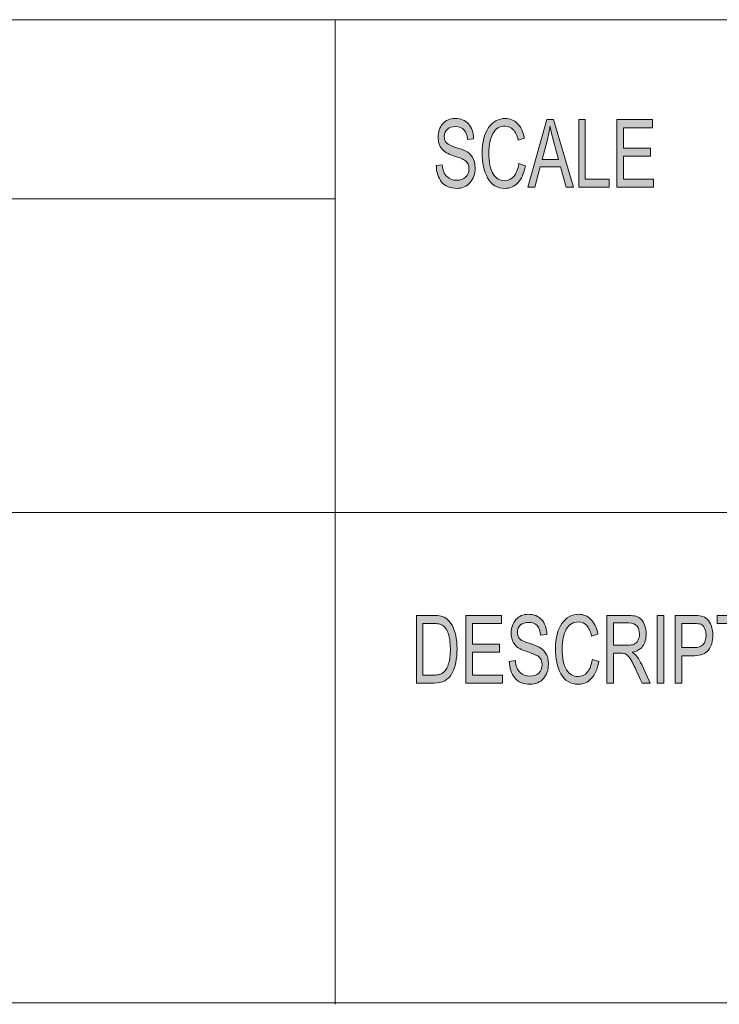
# Model space of a CAD drawing. Units: inches. Extents: x 0.5 to 16.1, y 0.5 to 11.2.
# Drawn here: x 10.2 to 11.2, y 0.5 to 1.9 of the extents above; entities that cross this region are included whole.
import ezdxf

# ---------------------------------------------------------------- set-up
doc = ezdxf.new("R2010")
doc.units = ezdxf.units.IN
doc.header["$MEASUREMENT"] = 0
doc.layers.add('Layer 1', color=7, linetype='Continuous', lineweight=0)

# ---------------------------------------------------------------- blocks, each defined once
blk = doc.blocks.new('Block_2')
at = {"layer": 'Layer 1', "true_color": 0x000000, "transparency": 33554687}
h = blk.add_hatch(color=18, dxfattribs=at)
h.dxf.hatch_style = 2
edge = h.paths.add_edge_path()
edge.add_spline(control_points=[(11.0826, 1.6628), (11.0826, 1.6628), (11.0293, 1.6628), (11.0293, 1.6628), (11.0293, 1.6628), (11.0293, 1.7615), (11.0293, 1.7615), (11.0293, 1.7615), (11.081, 1.7615), (11.081, 1.7615), (11.081, 1.7615), (11.081, 1.7497), (11.081, 1.7497), (11.081, 1.7497), (11.0387, 1.7497), (11.0387, 1.7497), (11.0387, 1.7497), (11.0387, 1.7196), (11.0387, 1.7196), (11.0387, 1.7196), (11.0782, 1.7196), (11.0782, 1.7196), (11.0782, 1.7196), (11.0782, 1.7079), (11.0782, 1.7079), (11.0782, 1.7079), (11.0387, 1.7079), (11.0387, 1.7079), (11.0387, 1.7079), (11.0387, 1.6745), (11.0387, 1.6745), (11.0387, 1.6745), (11.0826, 1.6745), (11.0826, 1.6745), (11.0826, 1.6745), (11.0826, 1.6628), (11.0826, 1.6628)], knot_values=[0, 0, 0, 0, 1, 1, 1, 2, 2, 2, 3, 3, 3, 4, 4, 4, 5, 5, 5, 6, 6, 6, 7, 7, 7, 8, 8, 8, 9, 9, 9, 10, 10, 10, 11, 11, 11, 12, 12, 12, 12], degree=3, periodic=0)
edge = h.paths.add_edge_path()
edge.add_spline(control_points=[(11.0181, 1.6628), (11.0181, 1.6628), (10.9735, 1.6628), (10.9735, 1.6628), (10.9735, 1.6628), (10.9735, 1.7615), (10.9735, 1.7615), (10.9735, 1.7615), (10.9829, 1.7615), (10.9829, 1.7615), (10.9829, 1.7615), (10.9829, 1.6745), (10.9829, 1.6745), (10.9829, 1.6745), (11.0181, 1.6745), (11.0181, 1.6745), (11.0181, 1.6745), (11.0181, 1.6628), (11.0181, 1.6628)], knot_values=[0, 0, 0, 0, 1, 1, 1, 2, 2, 2, 3, 3, 3, 4, 4, 4, 5, 5, 5, 6, 6, 6, 6], degree=3, periodic=0)
edge = h.paths.add_edge_path()
edge.add_spline(control_points=[(10.9441, 1.7032), (10.9383, 1.7245), (10.935, 1.7367), (10.9342, 1.7395), (10.9335, 1.7424), (10.9327, 1.7463), (10.9318, 1.7512), (10.9318, 1.7512), (10.9315, 1.7512), (10.9315, 1.7512), (10.9306, 1.7445), (10.9294, 1.7384), (10.9279, 1.7327), (10.9279, 1.7327), (10.9199, 1.7032), (10.9199, 1.7032), (10.9199, 1.7032), (10.9441, 1.7032), (10.9441, 1.7032)], knot_values=[0, 0, 0, 0, 1, 1, 1, 2, 2, 2, 3, 3, 3, 4, 4, 4, 5, 5, 5, 6, 6, 6, 6], degree=3, periodic=0)
edge = h.paths.add_edge_path()
edge.add_spline(control_points=[(10.966, 1.6628), (10.966, 1.6628), (10.9554, 1.6628), (10.9554, 1.6628), (10.9554, 1.6628), (10.947, 1.6928), (10.947, 1.6928), (10.947, 1.6928), (10.9172, 1.6928), (10.9172, 1.6928), (10.9172, 1.6928), (10.9093, 1.6628), (10.9093, 1.6628), (10.9093, 1.6628), (10.8993, 1.6628), (10.8993, 1.6628), (10.8993, 1.6628), (10.9267, 1.7615), (10.9267, 1.7615), (10.9267, 1.7615), (10.9369, 1.7615), (10.9369, 1.7615), (10.9369, 1.7615), (10.966, 1.6628), (10.966, 1.6628)], knot_values=[0, 0, 0, 0, 1, 1, 1, 2, 2, 2, 3, 3, 3, 4, 4, 4, 5, 5, 5, 6, 6, 6, 7, 7, 7, 8, 8, 8, 8], degree=3, periodic=0)
edge = h.paths.add_edge_path()
edge.add_spline(control_points=[(10.8956, 1.6941), (10.8935, 1.683), (10.8898, 1.6747), (10.8847, 1.6693), (10.8795, 1.6638), (10.8733, 1.6611), (10.866, 1.6611), (10.8544, 1.6611), (10.8458, 1.6662), (10.8405, 1.6763), (10.8352, 1.6864), (10.8325, 1.6986), (10.8325, 1.7128), (10.8325, 1.7285), (10.8356, 1.7409), (10.8419, 1.7498), (10.8482, 1.7587), (10.8563, 1.7631), (10.8661, 1.7631), (10.8731, 1.7631), (10.879, 1.7607), (10.884, 1.7558), (10.8889, 1.7509), (10.8924, 1.7438), (10.8943, 1.7343), (10.8943, 1.7343), (10.8851, 1.7313), (10.8851, 1.7313), (10.8835, 1.7382), (10.8812, 1.7433), (10.878, 1.7468), (10.8748, 1.7502), (10.8708, 1.752), (10.866, 1.752), (10.8582, 1.752), (10.8523, 1.7484), (10.8483, 1.7414), (10.8443, 1.7343), (10.8423, 1.7248), (10.8423, 1.7129), (10.8423, 1.6992), (10.8444, 1.689), (10.8486, 1.6823), (10.8529, 1.6756), (10.8584, 1.6723), (10.8652, 1.6723), (10.8708, 1.6723), (10.8753, 1.6744), (10.8788, 1.6785), (10.8823, 1.6827), (10.8848, 1.689), (10.8862, 1.6974), (10.8862, 1.6974), (10.8956, 1.6941), (10.8956, 1.6941)], knot_values=[0, 0, 0, 0, 1, 1, 1, 2, 2, 2, 3, 3, 3, 4, 4, 4, 5, 5, 5, 6, 6, 6, 7, 7, 7, 8, 8, 8, 9, 9, 9, 10, 10, 10, 11, 11, 11, 12, 12, 12, 13, 13, 13, 14, 14, 14, 15, 15, 15, 16, 16, 16, 17, 17, 17, 18, 18, 18, 18], degree=3, periodic=0)
edge = h.paths.add_edge_path()
edge.add_spline(control_points=[(10.811, 1.7325), (10.8106, 1.7388), (10.8089, 1.7435), (10.806, 1.7467), (10.8032, 1.7498), (10.799, 1.7514), (10.7936, 1.7514), (10.7888, 1.7514), (10.7848, 1.7502), (10.7817, 1.7477), (10.7787, 1.7451), (10.7772, 1.7415), (10.7772, 1.7367), (10.7772, 1.7324), (10.7783, 1.7292), (10.7807, 1.7272), (10.7831, 1.7251), (10.7876, 1.723), (10.7942, 1.7209), (10.8001, 1.7191), (10.8049, 1.7173), (10.8087, 1.7154), (10.8124, 1.7135), (10.8156, 1.7106), (10.8183, 1.7066), (10.8209, 1.7027), (10.8223, 1.6973), (10.8223, 1.6907), (10.8223, 1.6822), (10.8198, 1.6751), (10.8149, 1.6695), (10.81, 1.6639), (10.8037, 1.6611), (10.7958, 1.6611), (10.7858, 1.6611), (10.7783, 1.6642), (10.7733, 1.6704), (10.7683, 1.6766), (10.7657, 1.6846), (10.7654, 1.6945), (10.7654, 1.6945), (10.7743, 1.6956), (10.7743, 1.6956), (10.7748, 1.6877), (10.777, 1.6819), (10.781, 1.6783), (10.785, 1.6747), (10.7898, 1.6729), (10.7954, 1.6729), (10.8007, 1.6729), (10.805, 1.6744), (10.8083, 1.6774), (10.8115, 1.6804), (10.8132, 1.6845), (10.8132, 1.6896), (10.8132, 1.695), (10.8115, 1.699), (10.808, 1.7014), (10.8046, 1.7039), (10.7989, 1.7063), (10.7909, 1.7087), (10.7828, 1.7111), (10.7771, 1.7145), (10.7735, 1.7189), (10.77, 1.7232), (10.7682, 1.7289), (10.7682, 1.7358), (10.7682, 1.7437), (10.7704, 1.7502), (10.7749, 1.7554), (10.7794, 1.7606), (10.7855, 1.7631), (10.7932, 1.7631), (10.8012, 1.7631), (10.8075, 1.7606), (10.8124, 1.7554), (10.8172, 1.7503), (10.8197, 1.743), (10.82, 1.7335), (10.82, 1.7335), (10.811, 1.7325), (10.811, 1.7325)], knot_values=[0, 0, 0, 0, 1, 1, 1, 2, 2, 2, 3, 3, 3, 4, 4, 4, 5, 5, 5, 6, 6, 6, 7, 7, 7, 8, 8, 8, 9, 9, 9, 10, 10, 10, 11, 11, 11, 12, 12, 12, 13, 13, 13, 14, 14, 14, 15, 15, 15, 16, 16, 16, 17, 17, 17, 18, 18, 18, 19, 19, 19, 20, 20, 20, 21, 21, 21, 22, 22, 22, 23, 23, 23, 24, 24, 24, 25, 25, 25, 26, 26, 26, 27, 27, 27, 27], degree=3, periodic=0)
h = blk.add_hatch(color=18, dxfattribs=at)
h.dxf.hatch_style = 2
edge = h.paths.add_edge_path()
edge.add_spline(control_points=[(11.4048, 0.939), (11.4048, 0.939), (11.395, 0.939), (11.395, 0.939), (11.395, 0.939), (11.3576, 1.0165), (11.3576, 1.0165), (11.3576, 1.0165), (11.3574, 1.0165), (11.3574, 1.0165), (11.3574, 1.0165), (11.3574, 0.939), (11.3574, 0.939), (11.3574, 0.939), (11.3484, 0.939), (11.3484, 0.939), (11.3484, 0.939), (11.3484, 1.0377), (11.3484, 1.0377), (11.3484, 1.0377), (11.3581, 1.0377), (11.3581, 1.0377), (11.3581, 1.0377), (11.3955, 0.9602), (11.3955, 0.9602), (11.3955, 0.9602), (11.3957, 0.9602), (11.3957, 0.9602), (11.3957, 0.9602), (11.3957, 1.0377), (11.3957, 1.0377), (11.3957, 1.0377), (11.4048, 1.0377), (11.4048, 1.0377), (11.4048, 1.0377), (11.4048, 0.939), (11.4048, 0.939)], knot_values=[0, 0, 0, 0, 1, 1, 1, 2, 2, 2, 3, 3, 3, 4, 4, 4, 5, 5, 5, 6, 6, 6, 7, 7, 7, 8, 8, 8, 9, 9, 9, 10, 10, 10, 11, 11, 11, 12, 12, 12, 12], degree=3, periodic=0)
edge = h.paths.add_edge_path()
edge.add_spline(control_points=[(11.3016, 0.9485), (11.3088, 0.9485), (11.3147, 0.952), (11.3192, 0.959), (11.3237, 0.966), (11.326, 0.9757), (11.326, 0.9882), (11.326, 1.001), (11.3237, 1.0109), (11.3191, 1.0178), (11.3145, 1.0247), (11.3087, 1.0282), (11.3017, 1.0282), (11.2946, 1.0282), (11.2887, 1.0248), (11.2841, 1.018), (11.2794, 1.0112), (11.2771, 1.0009), (11.2771, 0.9869), (11.2771, 0.9754), (11.2794, 0.9662), (11.2839, 0.9591), (11.2884, 0.952), (11.2943, 0.9485), (11.3016, 0.9485)], knot_values=[0, 0, 0, 0, 1, 1, 1, 2, 2, 2, 3, 3, 3, 4, 4, 4, 5, 5, 5, 6, 6, 6, 7, 7, 7, 8, 8, 8, 8], degree=3, periodic=0)
edge = h.paths.add_edge_path()
edge.add_spline(control_points=[(11.3017, 1.0394), (11.3117, 1.0394), (11.3199, 1.0347), (11.3263, 1.0253), (11.3327, 1.0159), (11.3359, 1.0036), (11.3359, 0.9882), (11.3359, 0.9729), (11.3327, 0.9606), (11.3262, 0.9513), (11.3198, 0.942), (11.3116, 0.9373), (11.3017, 0.9373), (11.2913, 0.9373), (11.283, 0.9422), (11.2767, 0.9518), (11.2704, 0.9614), (11.2673, 0.9732), (11.2673, 0.9871), (11.2673, 1.0033), (11.2705, 1.0161), (11.2768, 1.0254), (11.2832, 1.0347), (11.2915, 1.0394), (11.3017, 1.0394)], knot_values=[0, 0, 0, 0, 1, 1, 1, 2, 2, 2, 3, 3, 3, 4, 4, 4, 5, 5, 5, 6, 6, 6, 7, 7, 7, 8, 8, 8, 8], degree=3, periodic=0)
edge = h.paths.add_edge_path()
edge.add_spline(control_points=[(11.2535, 0.939), (11.2535, 0.939), (11.244, 0.939), (11.244, 0.939), (11.244, 0.939), (11.244, 1.0377), (11.244, 1.0377), (11.244, 1.0377), (11.2535, 1.0377), (11.2535, 1.0377), (11.2535, 1.0377), (11.2535, 0.939), (11.2535, 0.939)], knot_values=[0, 0, 0, 0, 1, 1, 1, 2, 2, 2, 3, 3, 3, 4, 4, 4, 4], degree=3, periodic=0)
edge = h.paths.add_edge_path()
edge.add_spline(control_points=[(11.2325, 1.026), (11.2325, 1.026), (11.2088, 1.026), (11.2088, 1.026), (11.2088, 1.026), (11.2088, 0.939), (11.2088, 0.939), (11.2088, 0.939), (11.1993, 0.939), (11.1993, 0.939), (11.1993, 0.939), (11.1993, 1.026), (11.1993, 1.026), (11.1993, 1.026), (11.1758, 1.026), (11.1758, 1.026), (11.1758, 1.026), (11.1758, 1.0377), (11.1758, 1.0377), (11.1758, 1.0377), (11.2325, 1.0377), (11.2325, 1.0377), (11.2325, 1.0377), (11.2325, 1.026), (11.2325, 1.026)], knot_values=[0, 0, 0, 0, 1, 1, 1, 2, 2, 2, 3, 3, 3, 4, 4, 4, 5, 5, 5, 6, 6, 6, 7, 7, 7, 8, 8, 8, 8], degree=3, periodic=0)
edge = h.paths.add_edge_path()
edge.add_spline(control_points=[(11.124, 0.9907), (11.124, 0.9907), (11.1424, 0.9907), (11.1424, 0.9907), (11.1537, 0.9907), (11.1594, 0.9967), (11.1594, 1.0087), (11.1594, 1.0127), (11.1586, 1.0162), (11.1572, 1.0192), (11.1557, 1.0222), (11.1539, 1.0241), (11.1518, 1.0249), (11.1496, 1.0256), (11.1465, 1.026), (11.1423, 1.026), (11.1423, 1.026), (11.124, 1.026), (11.124, 1.026), (11.124, 1.026), (11.124, 0.9907), (11.124, 0.9907)], knot_values=[0, 0, 0, 0, 1, 1, 1, 2, 2, 2, 3, 3, 3, 4, 4, 4, 5, 5, 5, 6, 6, 6, 7, 7, 7, 7], degree=3, periodic=0)
edge = h.paths.add_edge_path()
edge.add_spline(control_points=[(11.1145, 1.0377), (11.1145, 1.0377), (11.1416, 1.0377), (11.1416, 1.0377), (11.1458, 1.0377), (11.1495, 1.0374), (11.1526, 1.0368), (11.1557, 1.0362), (11.1585, 1.0347), (11.1612, 1.0323), (11.1638, 1.0298), (11.1658, 1.0265), (11.1672, 1.0223), (11.1685, 1.0181), (11.1692, 1.0137), (11.1692, 1.0091), (11.1692, 1), (11.1671, 0.9927), (11.1628, 0.9872), (11.1586, 0.9817), (11.1517, 0.979), (11.1424, 0.979), (11.1424, 0.979), (11.124, 0.979), (11.124, 0.979), (11.124, 0.979), (11.124, 0.939), (11.124, 0.939), (11.124, 0.939), (11.1145, 0.939), (11.1145, 0.939), (11.1145, 0.939), (11.1145, 1.0377), (11.1145, 1.0377)], knot_values=[0, 0, 0, 0, 1, 1, 1, 2, 2, 2, 3, 3, 3, 4, 4, 4, 5, 5, 5, 6, 6, 6, 7, 7, 7, 8, 8, 8, 9, 9, 9, 10, 10, 10, 11, 11, 11, 11], degree=3, periodic=0)
edge = h.paths.add_edge_path()
edge.add_spline(control_points=[(11.0977, 0.939), (11.0977, 0.939), (11.0882, 0.939), (11.0882, 0.939), (11.0882, 0.939), (11.0882, 1.0377), (11.0882, 1.0377), (11.0882, 1.0377), (11.0977, 1.0377), (11.0977, 1.0377), (11.0977, 1.0377), (11.0977, 0.939), (11.0977, 0.939)], knot_values=[0, 0, 0, 0, 1, 1, 1, 2, 2, 2, 3, 3, 3, 4, 4, 4, 4], degree=3, periodic=0)
edge = h.paths.add_edge_path()
edge.add_spline(control_points=[(11.0242, 0.9943), (11.0242, 0.9943), (11.0445, 0.9943), (11.0445, 0.9943), (11.0486, 0.9943), (11.0519, 0.9947), (11.0543, 0.9957), (11.0567, 0.9967), (11.0586, 0.9986), (11.06, 1.0013), (11.0615, 1.0041), (11.0622, 1.0072), (11.0622, 1.0107), (11.0622, 1.0152), (11.061, 1.019), (11.0586, 1.0221), (11.0562, 1.0253), (11.0523, 1.0268), (11.0468, 1.0268), (11.0468, 1.0268), (11.0242, 1.0268), (11.0242, 1.0268), (11.0242, 1.0268), (11.0242, 0.9943), (11.0242, 0.9943)], knot_values=[0, 0, 0, 0, 1, 1, 1, 2, 2, 2, 3, 3, 3, 4, 4, 4, 5, 5, 5, 6, 6, 6, 7, 7, 7, 8, 8, 8, 8], degree=3, periodic=0)
edge = h.paths.add_edge_path()
edge.add_spline(control_points=[(11.0779, 0.939), (11.0779, 0.939), (11.0659, 0.939), (11.0659, 0.939), (11.0588, 0.9545), (11.0544, 0.9641), (11.0526, 0.9676), (11.0509, 0.9712), (11.0491, 0.9742), (11.0472, 0.9767), (11.0453, 0.9793), (11.0435, 0.9809), (11.0418, 0.9815), (11.0401, 0.9822), (11.0379, 0.9826), (11.0351, 0.9826), (11.0351, 0.9826), (11.0242, 0.9826), (11.0242, 0.9826), (11.0242, 0.9826), (11.0242, 0.939), (11.0242, 0.939), (11.0242, 0.939), (11.0147, 0.939), (11.0147, 0.939), (11.0147, 0.939), (11.0147, 1.0377), (11.0147, 1.0377), (11.0147, 1.0377), (11.0464, 1.0377), (11.0464, 1.0377), (11.0508, 1.0377), (11.0544, 1.0373), (11.0573, 1.0365), (11.0603, 1.0358), (11.0628, 1.0342), (11.0651, 1.0317), (11.0673, 1.0293), (11.069, 1.0262), (11.0702, 1.0225), (11.0714, 1.0187), (11.072, 1.0148), (11.072, 1.0107), (11.072, 1.0032), (11.0702, 0.9973), (11.0668, 0.9927), (11.0634, 0.9882), (11.0584, 0.9853), (11.0519, 0.9841), (11.0519, 0.9841), (11.0519, 0.9838), (11.0519, 0.9838), (11.0567, 0.9809), (11.0612, 0.9749), (11.0654, 0.9659), (11.0654, 0.9659), (11.0779, 0.939), (11.0779, 0.939)], knot_values=[0, 0, 0, 0, 1, 1, 1, 2, 2, 2, 3, 3, 3, 4, 4, 4, 5, 5, 5, 6, 6, 6, 7, 7, 7, 8, 8, 8, 9, 9, 9, 10, 10, 10, 11, 11, 11, 12, 12, 12, 13, 13, 13, 14, 14, 14, 15, 15, 15, 16, 16, 16, 17, 17, 17, 18, 18, 18, 19, 19, 19, 19], degree=3, periodic=0)
edge = h.paths.add_edge_path()
edge.add_spline(control_points=[(11.0028, 0.9703), (11.0007, 0.9592), (10.9971, 0.951), (10.9919, 0.9455), (10.9867, 0.9401), (10.9804, 0.9373), (10.9732, 0.9373), (10.9614, 0.9373), (10.9529, 0.9424), (10.9475, 0.9525), (10.9422, 0.9626), (10.9395, 0.9748), (10.9395, 0.989), (10.9395, 1.0048), (10.9426, 1.0171), (10.949, 1.026), (10.9553, 1.0349), (10.9634, 1.0394), (10.9733, 1.0394), (10.9802, 1.0394), (10.9862, 1.0369), (10.9912, 1.032), (10.9961, 1.0271), (10.9996, 1.02), (11.0016, 1.0106), (11.0016, 1.0106), (10.9923, 1.0075), (10.9923, 1.0075), (10.9907, 1.0144), (10.9883, 1.0195), (10.9852, 1.023), (10.982, 1.0265), (10.978, 1.0282), (10.9732, 1.0282), (10.9654, 1.0282), (10.9594, 1.0247), (10.9554, 1.0176), (10.9513, 1.0105), (10.9493, 1.001), (10.9493, 0.9892), (10.9493, 0.9754), (10.9514, 0.9652), (10.9557, 0.9585), (10.96, 0.9518), (10.9655, 0.9485), (10.9723, 0.9485), (10.9779, 0.9485), (10.9825, 0.9506), (10.986, 0.9548), (10.9895, 0.9589), (10.992, 0.9652), (10.9934, 0.9736), (10.9934, 0.9736), (11.0028, 0.9703), (11.0028, 0.9703)], knot_values=[0, 0, 0, 0, 1, 1, 1, 2, 2, 2, 3, 3, 3, 4, 4, 4, 5, 5, 5, 6, 6, 6, 7, 7, 7, 8, 8, 8, 9, 9, 9, 10, 10, 10, 11, 11, 11, 12, 12, 12, 13, 13, 13, 14, 14, 14, 15, 15, 15, 16, 16, 16, 17, 17, 17, 18, 18, 18, 18], degree=3, periodic=0)
edge = h.paths.add_edge_path()
edge.add_spline(control_points=[(10.9179, 1.0087), (10.9175, 1.015), (10.9158, 1.0197), (10.9129, 1.0229), (10.91, 1.0261), (10.9059, 1.0276), (10.9005, 1.0276), (10.8956, 1.0276), (10.8916, 1.0264), (10.8886, 1.0239), (10.8855, 1.0214), (10.884, 1.0177), (10.884, 1.0129), (10.884, 1.0086), (10.8851, 1.0055), (10.8875, 1.0034), (10.8899, 1.0013), (10.8944, 0.9992), (10.9011, 0.9972), (10.907, 0.9954), (10.9118, 0.9935), (10.9156, 0.9916), (10.9193, 0.9898), (10.9225, 0.9868), (10.9252, 0.9829), (10.9279, 0.9789), (10.9292, 0.9736), (10.9292, 0.9669), (10.9292, 0.9584), (10.9268, 0.9513), (10.9219, 0.9457), (10.917, 0.9401), (10.9106, 0.9373), (10.9027, 0.9373), (10.8926, 0.9373), (10.8851, 0.9404), (10.8801, 0.9466), (10.8751, 0.9528), (10.8724, 0.9608), (10.8721, 0.9707), (10.8721, 0.9707), (10.8811, 0.9718), (10.8811, 0.9718), (10.8815, 0.9639), (10.8838, 0.9581), (10.8878, 0.9545), (10.8918, 0.9509), (10.8966, 0.9491), (10.9023, 0.9491), (10.9076, 0.9491), (10.9119, 0.9506), (10.9152, 0.9536), (10.9184, 0.9566), (10.9201, 0.9607), (10.9201, 0.9659), (10.9201, 0.9712), (10.9184, 0.9752), (10.915, 0.9776), (10.9115, 0.9801), (10.9058, 0.9825), (10.8977, 0.9849), (10.8897, 0.9873), (10.8838, 0.9907), (10.8803, 0.9951), (10.8767, 0.9994), (10.875, 1.0051), (10.875, 1.012), (10.875, 1.0199), (10.8772, 1.0265), (10.8817, 1.0316), (10.8862, 1.0368), (10.8923, 1.0394), (10.9001, 1.0394), (10.908, 1.0394), (10.9144, 1.0368), (10.9193, 1.0317), (10.9241, 1.0265), (10.9267, 1.0192), (10.927, 1.0097), (10.927, 1.0097), (10.9179, 1.0087), (10.9179, 1.0087)], knot_values=[0, 0, 0, 0, 1, 1, 1, 2, 2, 2, 3, 3, 3, 4, 4, 4, 5, 5, 5, 6, 6, 6, 7, 7, 7, 8, 8, 8, 9, 9, 9, 10, 10, 10, 11, 11, 11, 12, 12, 12, 13, 13, 13, 14, 14, 14, 15, 15, 15, 16, 16, 16, 17, 17, 17, 18, 18, 18, 19, 19, 19, 20, 20, 20, 21, 21, 21, 22, 22, 22, 23, 23, 23, 24, 24, 24, 25, 25, 25, 26, 26, 26, 27, 27, 27, 27], degree=3, periodic=0)
edge = h.paths.add_edge_path()
edge.add_spline(control_points=[(10.8623, 0.939), (10.8623, 0.939), (10.8088, 0.939), (10.8088, 0.939), (10.8088, 0.939), (10.8088, 1.0377), (10.8088, 1.0377), (10.8088, 1.0377), (10.8606, 1.0377), (10.8606, 1.0377), (10.8606, 1.0377), (10.8606, 1.026), (10.8606, 1.026), (10.8606, 1.026), (10.8183, 1.026), (10.8183, 1.026), (10.8183, 1.026), (10.8183, 0.9958), (10.8183, 0.9958), (10.8183, 0.9958), (10.8579, 0.9958), (10.8579, 0.9958), (10.8579, 0.9958), (10.8579, 0.9841), (10.8579, 0.9841), (10.8579, 0.9841), (10.8183, 0.9841), (10.8183, 0.9841), (10.8183, 0.9841), (10.8183, 0.9507), (10.8183, 0.9507), (10.8183, 0.9507), (10.8623, 0.9507), (10.8623, 0.9507), (10.8623, 0.9507), (10.8623, 0.939), (10.8623, 0.939)], knot_values=[0, 0, 0, 0, 1, 1, 1, 2, 2, 2, 3, 3, 3, 4, 4, 4, 5, 5, 5, 6, 6, 6, 7, 7, 7, 8, 8, 8, 9, 9, 9, 10, 10, 10, 11, 11, 11, 12, 12, 12, 12], degree=3, periodic=0)
edge = h.paths.add_edge_path()
edge.add_spline(control_points=[(10.7461, 0.9507), (10.7461, 0.9507), (10.7614, 0.9507), (10.7614, 0.9507), (10.7645, 0.9507), (10.7673, 0.951), (10.7698, 0.9515), (10.7723, 0.9521), (10.7748, 0.9535), (10.7773, 0.9559), (10.7798, 0.9583), (10.7819, 0.9622), (10.7836, 0.9676), (10.7852, 0.973), (10.7861, 0.9802), (10.7861, 0.9892), (10.7861, 0.9941), (10.7857, 0.9987), (10.7851, 1.003), (10.7845, 1.0073), (10.7833, 1.0112), (10.7816, 1.0147), (10.7799, 1.0182), (10.7779, 1.0208), (10.7757, 1.0224), (10.7735, 1.0241), (10.7713, 1.0251), (10.7692, 1.0254), (10.7671, 1.0258), (10.7644, 1.026), (10.7611, 1.026), (10.7611, 1.026), (10.7461, 1.026), (10.7461, 1.026), (10.7461, 1.026), (10.7461, 0.9507), (10.7461, 0.9507)], knot_values=[0, 0, 0, 0, 1, 1, 1, 2, 2, 2, 3, 3, 3, 4, 4, 4, 5, 5, 5, 6, 6, 6, 7, 7, 7, 8, 8, 8, 9, 9, 9, 10, 10, 10, 11, 11, 11, 12, 12, 12, 12], degree=3, periodic=0)
edge = h.paths.add_edge_path()
edge.add_spline(control_points=[(10.7366, 1.0377), (10.7366, 1.0377), (10.7613, 1.0377), (10.7613, 1.0377), (10.7657, 1.0377), (10.7694, 1.0374), (10.7725, 1.0368), (10.7756, 1.0362), (10.7786, 1.0347), (10.7815, 1.0323), (10.7843, 1.03), (10.7868, 1.0267), (10.789, 1.0226), (10.7911, 1.0185), (10.7928, 1.0137), (10.794, 1.0084), (10.7952, 1.003), (10.7958, 0.9965), (10.7958, 0.9889), (10.7958, 0.9743), (10.7933, 0.9624), (10.7883, 0.953), (10.7833, 0.9437), (10.7746, 0.939), (10.7624, 0.939), (10.7624, 0.939), (10.7366, 0.939), (10.7366, 0.939), (10.7366, 0.939), (10.7366, 1.0377), (10.7366, 1.0377)], knot_values=[0, 0, 0, 0, 1, 1, 1, 2, 2, 2, 3, 3, 3, 4, 4, 4, 5, 5, 5, 6, 6, 6, 7, 7, 7, 8, 8, 8, 9, 9, 9, 10, 10, 10, 10], degree=3, periodic=0)
at = {"layer": 'Layer 1', "color": 18, "lineweight": 18, "true_color": 0x000000}
for p, q in [((8.7729, 1.9073), (16.069, 1.9073)), ((10.6178, 0.4701), (10.6178, 1.9073)), ((10.6178, 1.6458), (9.5061, 1.6458)), ((8.7729, 1.188), (16.069, 1.188))]:
    blk.add_line(p, q, dxfattribs=at)
at = {"layer": 'Layer 1'}
for points, knots in [([(10.811, 1.7325), (10.8106, 1.7388), (10.8089, 1.7435), (10.806, 1.7467), (10.8032, 1.7498), (10.799, 1.7514), (10.7936, 1.7514), (10.7888, 1.7514), (10.7848, 1.7502), (10.7817, 1.7477), (10.7787, 1.7451), (10.7772, 1.7415), (10.7772, 1.7367), (10.7772, 1.7324), (10.7783, 1.7292), (10.7807, 1.7272), (10.7831, 1.7251), (10.7876, 1.723), (10.7942, 1.7209), (10.8001, 1.7191), (10.8049, 1.7173), (10.8087, 1.7154), (10.8124, 1.7135), (10.8156, 1.7106), (10.8183, 1.7066), (10.8209, 1.7027), (10.8223, 1.6973), (10.8223, 1.6907), (10.8223, 1.6822), (10.8198, 1.6751), (10.8149, 1.6695), (10.81, 1.6639), (10.8037, 1.6611), (10.7958, 1.6611), (10.7858, 1.6611), (10.7783, 1.6642), (10.7733, 1.6704), (10.7683, 1.6766), (10.7657, 1.6846), (10.7654, 1.6945), (10.7654, 1.6945), (10.7743, 1.6956), (10.7743, 1.6956), (10.7748, 1.6877), (10.777, 1.6819), (10.781, 1.6783), (10.785, 1.6747), (10.7898, 1.6729), (10.7954, 1.6729), (10.8007, 1.6729), (10.805, 1.6744), (10.8083, 1.6774), (10.8115, 1.6804), (10.8132, 1.6845), (10.8132, 1.6896), (10.8132, 1.695), (10.8115, 1.699), (10.808, 1.7014), (10.8046, 1.7039), (10.7989, 1.7063), (10.7909, 1.7087), (10.7828, 1.7111), (10.7771, 1.7145), (10.7735, 1.7189), (10.77, 1.7232), (10.7682, 1.7289), (10.7682, 1.7358), (10.7682, 1.7437), (10.7704, 1.7502), (10.7749, 1.7554), (10.7794, 1.7606), (10.7855, 1.7631), (10.7932, 1.7631), (10.8012, 1.7631), (10.8075, 1.7606), (10.8124, 1.7554), (10.8172, 1.7503), (10.8197, 1.743), (10.82, 1.7335), (10.82, 1.7335), (10.811, 1.7325), (10.811, 1.7325)], [0, 0, 0, 0, 1, 1, 1, 2, 2, 2, 3, 3, 3, 4, 4, 4, 5, 5, 5, 6, 6, 6, 7, 7, 7, 8, 8, 8, 9, 9, 9, 10, 10, 10, 11, 11, 11, 12, 12, 12, 13, 13, 13, 14, 14, 14, 15, 15, 15, 16, 16, 16, 17, 17, 17, 18, 18, 18, 19, 19, 19, 20, 20, 20, 21, 21, 21, 22, 22, 22, 23, 23, 23, 24, 24, 24, 25, 25, 25, 26, 26, 26, 27, 27, 27, 27]), ([(10.8956, 1.6941), (10.8935, 1.683), (10.8898, 1.6747), (10.8847, 1.6693), (10.8795, 1.6638), (10.8733, 1.6611), (10.866, 1.6611), (10.8544, 1.6611), (10.8458, 1.6662), (10.8405, 1.6763), (10.8352, 1.6864), (10.8325, 1.6986), (10.8325, 1.7128), (10.8325, 1.7285), (10.8356, 1.7409), (10.8419, 1.7498), (10.8482, 1.7587), (10.8563, 1.7631), (10.8661, 1.7631), (10.8731, 1.7631), (10.879, 1.7607), (10.884, 1.7558), (10.8889, 1.7509), (10.8924, 1.7438), (10.8943, 1.7343), (10.8943, 1.7343), (10.8851, 1.7313), (10.8851, 1.7313), (10.8835, 1.7382), (10.8812, 1.7433), (10.878, 1.7468), (10.8748, 1.7502), (10.8708, 1.752), (10.866, 1.752), (10.8582, 1.752), (10.8523, 1.7484), (10.8483, 1.7414), (10.8443, 1.7343), (10.8423, 1.7248), (10.8423, 1.7129), (10.8423, 1.6992), (10.8444, 1.689), (10.8486, 1.6823), (10.8529, 1.6756), (10.8584, 1.6723), (10.8652, 1.6723), (10.8708, 1.6723), (10.8753, 1.6744), (10.8788, 1.6785), (10.8823, 1.6827), (10.8848, 1.689), (10.8862, 1.6974), (10.8862, 1.6974), (10.8956, 1.6941), (10.8956, 1.6941)], [0, 0, 0, 0, 1, 1, 1, 2, 2, 2, 3, 3, 3, 4, 4, 4, 5, 5, 5, 6, 6, 6, 7, 7, 7, 8, 8, 8, 9, 9, 9, 10, 10, 10, 11, 11, 11, 12, 12, 12, 13, 13, 13, 14, 14, 14, 15, 15, 15, 16, 16, 16, 17, 17, 17, 18, 18, 18, 18]), ([(10.966, 1.6628), (10.966, 1.6628), (10.9554, 1.6628), (10.9554, 1.6628), (10.9554, 1.6628), (10.947, 1.6928), (10.947, 1.6928), (10.947, 1.6928), (10.9172, 1.6928), (10.9172, 1.6928), (10.9172, 1.6928), (10.9093, 1.6628), (10.9093, 1.6628), (10.9093, 1.6628), (10.8993, 1.6628), (10.8993, 1.6628), (10.8993, 1.6628), (10.9267, 1.7615), (10.9267, 1.7615), (10.9267, 1.7615), (10.9369, 1.7615), (10.9369, 1.7615), (10.9369, 1.7615), (10.966, 1.6628), (10.966, 1.6628)], [0, 0, 0, 0, 1, 1, 1, 2, 2, 2, 3, 3, 3, 4, 4, 4, 5, 5, 5, 6, 6, 6, 7, 7, 7, 8, 8, 8, 8]), ([(11.0181, 1.6628), (11.0181, 1.6628), (10.9735, 1.6628), (10.9735, 1.6628), (10.9735, 1.6628), (10.9735, 1.7615), (10.9735, 1.7615), (10.9735, 1.7615), (10.9829, 1.7615), (10.9829, 1.7615), (10.9829, 1.7615), (10.9829, 1.6745), (10.9829, 1.6745), (10.9829, 1.6745), (11.0181, 1.6745), (11.0181, 1.6745), (11.0181, 1.6745), (11.0181, 1.6628), (11.0181, 1.6628)], [0, 0, 0, 0, 1, 1, 1, 2, 2, 2, 3, 3, 3, 4, 4, 4, 5, 5, 5, 6, 6, 6, 6]), ([(11.0826, 1.6628), (11.0826, 1.6628), (11.0293, 1.6628), (11.0293, 1.6628), (11.0293, 1.6628), (11.0293, 1.7615), (11.0293, 1.7615), (11.0293, 1.7615), (11.081, 1.7615), (11.081, 1.7615), (11.081, 1.7615), (11.081, 1.7497), (11.081, 1.7497), (11.081, 1.7497), (11.0387, 1.7497), (11.0387, 1.7497), (11.0387, 1.7497), (11.0387, 1.7196), (11.0387, 1.7196), (11.0387, 1.7196), (11.0782, 1.7196), (11.0782, 1.7196), (11.0782, 1.7196), (11.0782, 1.7079), (11.0782, 1.7079), (11.0782, 1.7079), (11.0387, 1.7079), (11.0387, 1.7079), (11.0387, 1.7079), (11.0387, 1.6745), (11.0387, 1.6745), (11.0387, 1.6745), (11.0826, 1.6745), (11.0826, 1.6745), (11.0826, 1.6745), (11.0826, 1.6628), (11.0826, 1.6628)], [0, 0, 0, 0, 1, 1, 1, 2, 2, 2, 3, 3, 3, 4, 4, 4, 5, 5, 5, 6, 6, 6, 7, 7, 7, 8, 8, 8, 9, 9, 9, 10, 10, 10, 11, 11, 11, 12, 12, 12, 12]), ([(10.9441, 1.7032), (10.9383, 1.7245), (10.935, 1.7367), (10.9342, 1.7395), (10.9335, 1.7424), (10.9327, 1.7463), (10.9318, 1.7512), (10.9318, 1.7512), (10.9315, 1.7512), (10.9315, 1.7512), (10.9306, 1.7445), (10.9294, 1.7384), (10.9279, 1.7327), (10.9279, 1.7327), (10.9199, 1.7032), (10.9199, 1.7032), (10.9199, 1.7032), (10.9441, 1.7032), (10.9441, 1.7032)], [0, 0, 0, 0, 1, 1, 1, 2, 2, 2, 3, 3, 3, 4, 4, 4, 5, 5, 5, 6, 6, 6, 6]), ([(10.7366, 1.0377), (10.7366, 1.0377), (10.7613, 1.0377), (10.7613, 1.0377), (10.7657, 1.0377), (10.7694, 1.0374), (10.7725, 1.0368), (10.7756, 1.0362), (10.7786, 1.0347), (10.7815, 1.0323), (10.7843, 1.03), (10.7868, 1.0267), (10.789, 1.0226), (10.7911, 1.0185), (10.7928, 1.0137), (10.794, 1.0084), (10.7952, 1.003), (10.7958, 0.9965), (10.7958, 0.9889), (10.7958, 0.9743), (10.7933, 0.9624), (10.7883, 0.953), (10.7833, 0.9437), (10.7746, 0.939), (10.7624, 0.939), (10.7624, 0.939), (10.7366, 0.939), (10.7366, 0.939), (10.7366, 0.939), (10.7366, 1.0377), (10.7366, 1.0377)], [0, 0, 0, 0, 1, 1, 1, 2, 2, 2, 3, 3, 3, 4, 4, 4, 5, 5, 5, 6, 6, 6, 7, 7, 7, 8, 8, 8, 9, 9, 9, 10, 10, 10, 10]), ([(10.8623, 0.939), (10.8623, 0.939), (10.8088, 0.939), (10.8088, 0.939), (10.8088, 0.939), (10.8088, 1.0377), (10.8088, 1.0377), (10.8088, 1.0377), (10.8606, 1.0377), (10.8606, 1.0377), (10.8606, 1.0377), (10.8606, 1.026), (10.8606, 1.026), (10.8606, 1.026), (10.8183, 1.026), (10.8183, 1.026), (10.8183, 1.026), (10.8183, 0.9958), (10.8183, 0.9958), (10.8183, 0.9958), (10.8579, 0.9958), (10.8579, 0.9958), (10.8579, 0.9958), (10.8579, 0.9841), (10.8579, 0.9841), (10.8579, 0.9841), (10.8183, 0.9841), (10.8183, 0.9841), (10.8183, 0.9841), (10.8183, 0.9507), (10.8183, 0.9507), (10.8183, 0.9507), (10.8623, 0.9507), (10.8623, 0.9507), (10.8623, 0.9507), (10.8623, 0.939), (10.8623, 0.939)], [0, 0, 0, 0, 1, 1, 1, 2, 2, 2, 3, 3, 3, 4, 4, 4, 5, 5, 5, 6, 6, 6, 7, 7, 7, 8, 8, 8, 9, 9, 9, 10, 10, 10, 11, 11, 11, 12, 12, 12, 12]), ([(10.9179, 1.0087), (10.9175, 1.015), (10.9158, 1.0197), (10.9129, 1.0229), (10.91, 1.0261), (10.9059, 1.0276), (10.9005, 1.0276), (10.8956, 1.0276), (10.8916, 1.0264), (10.8886, 1.0239), (10.8855, 1.0214), (10.884, 1.0177), (10.884, 1.0129), (10.884, 1.0086), (10.8851, 1.0055), (10.8875, 1.0034), (10.8899, 1.0013), (10.8944, 0.9992), (10.9011, 0.9972), (10.907, 0.9954), (10.9118, 0.9935), (10.9156, 0.9916), (10.9193, 0.9898), (10.9225, 0.9868), (10.9252, 0.9829), (10.9279, 0.9789), (10.9292, 0.9736), (10.9292, 0.9669), (10.9292, 0.9584), (10.9268, 0.9513), (10.9219, 0.9457), (10.917, 0.9401), (10.9106, 0.9373), (10.9027, 0.9373), (10.8926, 0.9373), (10.8851, 0.9404), (10.8801, 0.9466), (10.8751, 0.9528), (10.8724, 0.9608), (10.8721, 0.9707), (10.8721, 0.9707), (10.8811, 0.9718), (10.8811, 0.9718), (10.8815, 0.9639), (10.8838, 0.9581), (10.8878, 0.9545), (10.8918, 0.9509), (10.8966, 0.9491), (10.9023, 0.9491), (10.9076, 0.9491), (10.9119, 0.9506), (10.9152, 0.9536), (10.9184, 0.9566), (10.9201, 0.9607), (10.9201, 0.9659), (10.9201, 0.9712), (10.9184, 0.9752), (10.915, 0.9776), (10.9115, 0.9801), (10.9058, 0.9825), (10.8977, 0.9849), (10.8897, 0.9873), (10.8838, 0.9907), (10.8803, 0.9951), (10.8767, 0.9994), (10.875, 1.0051), (10.875, 1.012), (10.875, 1.0199), (10.8772, 1.0265), (10.8817, 1.0316), (10.8862, 1.0368), (10.8923, 1.0394), (10.9001, 1.0394), (10.908, 1.0394), (10.9144, 1.0368), (10.9193, 1.0317), (10.9241, 1.0265), (10.9267, 1.0192), (10.927, 1.0097), (10.927, 1.0097), (10.9179, 1.0087), (10.9179, 1.0087)], [0, 0, 0, 0, 1, 1, 1, 2, 2, 2, 3, 3, 3, 4, 4, 4, 5, 5, 5, 6, 6, 6, 7, 7, 7, 8, 8, 8, 9, 9, 9, 10, 10, 10, 11, 11, 11, 12, 12, 12, 13, 13, 13, 14, 14, 14, 15, 15, 15, 16, 16, 16, 17, 17, 17, 18, 18, 18, 19, 19, 19, 20, 20, 20, 21, 21, 21, 22, 22, 22, 23, 23, 23, 24, 24, 24, 25, 25, 25, 26, 26, 26, 27, 27, 27, 27]), ([(11.0028, 0.9703), (11.0007, 0.9592), (10.9971, 0.951), (10.9919, 0.9455), (10.9867, 0.9401), (10.9804, 0.9373), (10.9732, 0.9373), (10.9614, 0.9373), (10.9529, 0.9424), (10.9475, 0.9525), (10.9422, 0.9626), (10.9395, 0.9748), (10.9395, 0.989), (10.9395, 1.0048), (10.9426, 1.0171), (10.949, 1.026), (10.9553, 1.0349), (10.9634, 1.0394), (10.9733, 1.0394), (10.9802, 1.0394), (10.9862, 1.0369), (10.9912, 1.032), (10.9961, 1.0271), (10.9996, 1.02), (11.0016, 1.0106), (11.0016, 1.0106), (10.9923, 1.0075), (10.9923, 1.0075), (10.9907, 1.0144), (10.9883, 1.0195), (10.9852, 1.023), (10.982, 1.0265), (10.978, 1.0282), (10.9732, 1.0282), (10.9654, 1.0282), (10.9594, 1.0247), (10.9554, 1.0176), (10.9513, 1.0105), (10.9493, 1.001), (10.9493, 0.9892), (10.9493, 0.9754), (10.9514, 0.9652), (10.9557, 0.9585), (10.96, 0.9518), (10.9655, 0.9485), (10.9723, 0.9485), (10.9779, 0.9485), (10.9825, 0.9506), (10.986, 0.9548), (10.9895, 0.9589), (10.992, 0.9652), (10.9934, 0.9736), (10.9934, 0.9736), (11.0028, 0.9703), (11.0028, 0.9703)], [0, 0, 0, 0, 1, 1, 1, 2, 2, 2, 3, 3, 3, 4, 4, 4, 5, 5, 5, 6, 6, 6, 7, 7, 7, 8, 8, 8, 9, 9, 9, 10, 10, 10, 11, 11, 11, 12, 12, 12, 13, 13, 13, 14, 14, 14, 15, 15, 15, 16, 16, 16, 17, 17, 17, 18, 18, 18, 18]), ([(11.0779, 0.939), (11.0779, 0.939), (11.0659, 0.939), (11.0659, 0.939), (11.0588, 0.9545), (11.0544, 0.9641), (11.0526, 0.9676), (11.0509, 0.9712), (11.0491, 0.9742), (11.0472, 0.9767), (11.0453, 0.9793), (11.0435, 0.9809), (11.0418, 0.9815), (11.0401, 0.9822), (11.0379, 0.9826), (11.0351, 0.9826), (11.0351, 0.9826), (11.0242, 0.9826), (11.0242, 0.9826), (11.0242, 0.9826), (11.0242, 0.939), (11.0242, 0.939), (11.0242, 0.939), (11.0147, 0.939), (11.0147, 0.939), (11.0147, 0.939), (11.0147, 1.0377), (11.0147, 1.0377), (11.0147, 1.0377), (11.0464, 1.0377), (11.0464, 1.0377), (11.0508, 1.0377), (11.0544, 1.0373), (11.0573, 1.0365), (11.0603, 1.0358), (11.0628, 1.0342), (11.0651, 1.0317), (11.0673, 1.0293), (11.069, 1.0262), (11.0702, 1.0225), (11.0714, 1.0187), (11.072, 1.0148), (11.072, 1.0107), (11.072, 1.0032), (11.0702, 0.9973), (11.0668, 0.9927), (11.0634, 0.9882), (11.0584, 0.9853), (11.0519, 0.9841), (11.0519, 0.9841), (11.0519, 0.9838), (11.0519, 0.9838), (11.0567, 0.9809), (11.0612, 0.9749), (11.0654, 0.9659), (11.0654, 0.9659), (11.0779, 0.939), (11.0779, 0.939)], [0, 0, 0, 0, 1, 1, 1, 2, 2, 2, 3, 3, 3, 4, 4, 4, 5, 5, 5, 6, 6, 6, 7, 7, 7, 8, 8, 8, 9, 9, 9, 10, 10, 10, 11, 11, 11, 12, 12, 12, 13, 13, 13, 14, 14, 14, 15, 15, 15, 16, 16, 16, 17, 17, 17, 18, 18, 18, 19, 19, 19, 19]), ([(11.0977, 0.939), (11.0977, 0.939), (11.0882, 0.939), (11.0882, 0.939), (11.0882, 0.939), (11.0882, 1.0377), (11.0882, 1.0377), (11.0882, 1.0377), (11.0977, 1.0377), (11.0977, 1.0377), (11.0977, 1.0377), (11.0977, 0.939), (11.0977, 0.939)], [0, 0, 0, 0, 1, 1, 1, 2, 2, 2, 3, 3, 3, 4, 4, 4, 4]), ([(11.1145, 1.0377), (11.1145, 1.0377), (11.1416, 1.0377), (11.1416, 1.0377), (11.1458, 1.0377), (11.1495, 1.0374), (11.1526, 1.0368), (11.1557, 1.0362), (11.1585, 1.0347), (11.1612, 1.0323), (11.1638, 1.0298), (11.1658, 1.0265), (11.1672, 1.0223), (11.1685, 1.0181), (11.1692, 1.0137), (11.1692, 1.0091), (11.1692, 1), (11.1671, 0.9927), (11.1628, 0.9872), (11.1586, 0.9817), (11.1517, 0.979), (11.1424, 0.979), (11.1424, 0.979), (11.124, 0.979), (11.124, 0.979), (11.124, 0.979), (11.124, 0.939), (11.124, 0.939), (11.124, 0.939), (11.1145, 0.939), (11.1145, 0.939), (11.1145, 0.939), (11.1145, 1.0377), (11.1145, 1.0377)], [0, 0, 0, 0, 1, 1, 1, 2, 2, 2, 3, 3, 3, 4, 4, 4, 5, 5, 5, 6, 6, 6, 7, 7, 7, 8, 8, 8, 9, 9, 9, 10, 10, 10, 11, 11, 11, 11]), ([(11.2325, 1.026), (11.2325, 1.026), (11.2088, 1.026), (11.2088, 1.026), (11.2088, 1.026), (11.2088, 0.939), (11.2088, 0.939), (11.2088, 0.939), (11.1993, 0.939), (11.1993, 0.939), (11.1993, 0.939), (11.1993, 1.026), (11.1993, 1.026), (11.1993, 1.026), (11.1758, 1.026), (11.1758, 1.026), (11.1758, 1.026), (11.1758, 1.0377), (11.1758, 1.0377), (11.1758, 1.0377), (11.2325, 1.0377), (11.2325, 1.0377), (11.2325, 1.0377), (11.2325, 1.026), (11.2325, 1.026)], [0, 0, 0, 0, 1, 1, 1, 2, 2, 2, 3, 3, 3, 4, 4, 4, 5, 5, 5, 6, 6, 6, 7, 7, 7, 8, 8, 8, 8]), ([(10.7461, 0.9507), (10.7461, 0.9507), (10.7614, 0.9507), (10.7614, 0.9507), (10.7645, 0.9507), (10.7673, 0.951), (10.7698, 0.9515), (10.7723, 0.9521), (10.7748, 0.9535), (10.7773, 0.9559), (10.7798, 0.9583), (10.7819, 0.9622), (10.7836, 0.9676), (10.7852, 0.973), (10.7861, 0.9802), (10.7861, 0.9892), (10.7861, 0.9941), (10.7857, 0.9987), (10.7851, 1.003), (10.7845, 1.0073), (10.7833, 1.0112), (10.7816, 1.0147), (10.7799, 1.0182), (10.7779, 1.0208), (10.7757, 1.0224), (10.7735, 1.0241), (10.7713, 1.0251), (10.7692, 1.0254), (10.7671, 1.0258), (10.7644, 1.026), (10.7611, 1.026), (10.7611, 1.026), (10.7461, 1.026), (10.7461, 1.026), (10.7461, 1.026), (10.7461, 0.9507), (10.7461, 0.9507)], [0, 0, 0, 0, 1, 1, 1, 2, 2, 2, 3, 3, 3, 4, 4, 4, 5, 5, 5, 6, 6, 6, 7, 7, 7, 8, 8, 8, 9, 9, 9, 10, 10, 10, 11, 11, 11, 12, 12, 12, 12]), ([(11.0242, 0.9943), (11.0242, 0.9943), (11.0445, 0.9943), (11.0445, 0.9943), (11.0486, 0.9943), (11.0519, 0.9947), (11.0543, 0.9957), (11.0567, 0.9967), (11.0586, 0.9986), (11.06, 1.0013), (11.0615, 1.0041), (11.0622, 1.0072), (11.0622, 1.0107), (11.0622, 1.0152), (11.061, 1.019), (11.0586, 1.0221), (11.0562, 1.0253), (11.0523, 1.0268), (11.0468, 1.0268), (11.0468, 1.0268), (11.0242, 1.0268), (11.0242, 1.0268), (11.0242, 1.0268), (11.0242, 0.9943), (11.0242, 0.9943)], [0, 0, 0, 0, 1, 1, 1, 2, 2, 2, 3, 3, 3, 4, 4, 4, 5, 5, 5, 6, 6, 6, 7, 7, 7, 8, 8, 8, 8]), ([(11.124, 0.9907), (11.124, 0.9907), (11.1424, 0.9907), (11.1424, 0.9907), (11.1537, 0.9907), (11.1594, 0.9967), (11.1594, 1.0087), (11.1594, 1.0127), (11.1586, 1.0162), (11.1572, 1.0192), (11.1557, 1.0222), (11.1539, 1.0241), (11.1518, 1.0249), (11.1496, 1.0256), (11.1465, 1.026), (11.1423, 1.026), (11.1423, 1.026), (11.124, 1.026), (11.124, 1.026), (11.124, 1.026), (11.124, 0.9907), (11.124, 0.9907)], [0, 0, 0, 0, 1, 1, 1, 2, 2, 2, 3, 3, 3, 4, 4, 4, 5, 5, 5, 6, 6, 6, 7, 7, 7, 7])]:
    blk.add_open_spline(points, degree=3, knots=knots, dxfattribs=at)
blk = doc.blocks.new('Block_1')
at = {"layer": 'Layer 1'}
blk.add_blockref('Block_2', (0, 0), dxfattribs=at)
blk = doc.blocks.new('Block_0')
at = {"layer": 'Layer 1'}
blk.add_blockref('Block_1', (0, 0), dxfattribs=at)

msp = doc.modelspace()

# ---------------------------------------------------------------- linework, layer by layer
at = {"layer": 'Layer 1', "color": 18, "lineweight": 18, "true_color": 0x000000}
msp.add_open_spline([(0.4722, 0.4722), (0.4722, 0.4722), (16.0625, 0.4722), (16.0625, 0.4722)], degree=3, dxfattribs=at)

# ---------------------------------------------------------------- block references
at = {"layer": 'Layer 1'}
msp.add_blockref('Block_0', (0, 0), dxfattribs=at)

doc.saveas('drawing.dxf')
